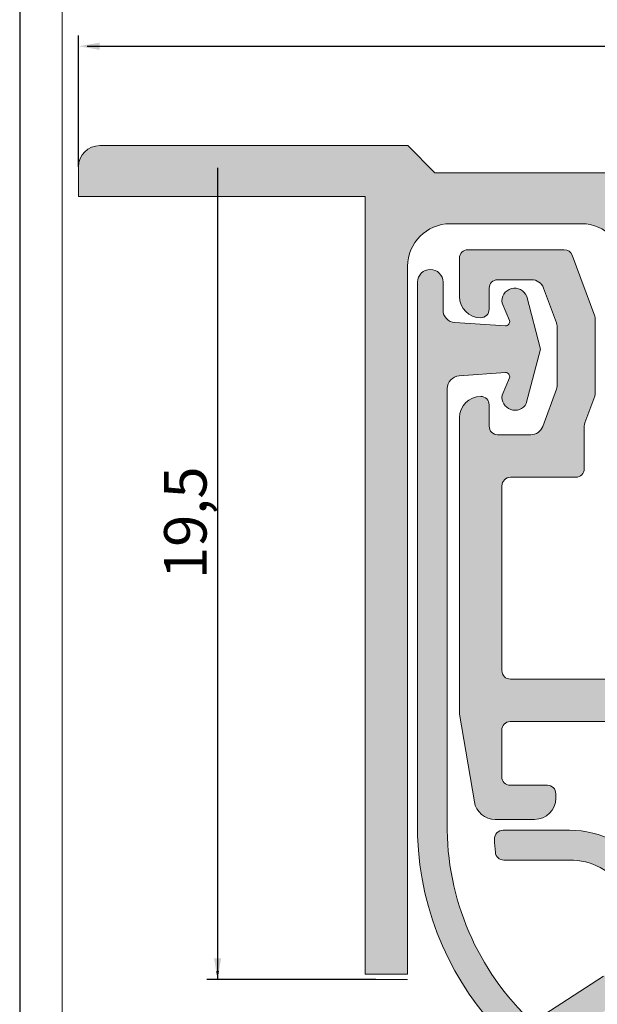
# Model space of a CAD drawing. Units: millimetres. Extents: x 2838 to 3137, y -143 to 148.
# Drawn here: x 2838 to 2906, y -39 to 77 of the extents above; entities that cross this region are included whole.
import ezdxf

# ---------------------------------------------------------------- set-up
doc = ezdxf.new("R2010")
doc.units = ezdxf.units.MM
doc.layers.add('0.3', color=7, linetype='Continuous', lineweight=30)
doc.layers.add('Draw', color=7, linetype='Continuous')
doc.styles.get("Standard").update_dxf_attribs({"font": 'verdana.ttf'})

# ---------------------------------------------------------------- blocks, each defined once
blk = doc.blocks.new('1-AE')
at = {"lineweight": 5, "ltscale": 0.13}
for p, q in [((2238.361, -85.455), (2238.361, -84.554)), ((2239.061, -85.755), (2239.061, -85.26)), ((2240.661, -86.981), (2240.661, -86.147)), ((2241.561, -87.727), (2241.561, -85.984)), ((2240.661, -86.731), (2240.661, -87.565)), ((2239.061, -88.508), (2239.061, -88.005)), ((2238.361, -95.282), (2238.361, -88.305)), ((2241.299, -89.508), (2241.299, -88.501)), ((2239.361, -94.259), (2239.361, -89.908)), ((2239.356, -96.755), (2239.356, -95.659)), ((2240.631, -97.259), (2240.631, -97.155))]:
    blk.add_line(p, q, dxfattribs=at)
at = {"lineweight": 5}
for p, q in [((2240.827, -84.354), (2238.561, -84.354)), ((2240.061, -85.06), (2239.261, -85.06)), ((2240.04, -88.708), (2239.261, -88.708)), ((2241.099, -89.708), (2239.561, -89.708)), ((2243.561, -94.459), (2239.561, -94.459)), ((2238.361, -95.282), (2238.712, -97.343)), ((2243.561, -95.459), (2239.556, -95.459)), ((2240.431, -96.955), (2239.556, -96.955)), ((2240.131, -97.759), (2239.205, -97.759))]:
    blk.add_line(p, q, dxfattribs=at)
at = {"lineweight": 5, "ltscale": 0.1}
for p, q in [((2241.014, -84.484), (2241.549, -85.914)), ((2240.342, -85.255), (2240.649, -86.077)), ((2240.321, -88.513), (2240.649, -87.635)), ((2241.312, -88.431), (2241.549, -87.797))]:
    blk.add_line(p, q, dxfattribs=at)
at = {"lineweight": 5}
for centre, radius, start, end in [((2238.561, -84.554), 0.2, 90, 180), ((2240.827, -84.554), 0.2, 20.4841, 90), ((2240.061, -85.36), 0.3, 20.4841, 90), ((2238.861, -85.755), 0.2, 270, 0), ((2238.861, -88.005), 0.2, 0, 90), ((2239.261, -88.508), 0.2, 180, 270), ((2240.04, -88.408), 0.3, 270, 339.5159), ((2239.561, -89.908), 0.2, 90, 180), ((2240.431, -97.155), 0.2, 360, 90), ((2239.205, -97.259), 0.5, 189.6507, 270)]:
    blk.add_arc(centre, radius, start, end, dxfattribs=at)
at = {"lineweight": 5, "ltscale": 0.13}
for centre, radius, start, end in [((2239.261, -85.26), 0.2, 90, 180), ((2241.361, -85.984), 0.2, 0, 20.4841), ((2240.461, -86.147), 0.2, 0, 20.4841), ((2240.461, -87.565), 0.2, 339.5159, 0), ((2238.861, -88.305), 0.5, 90, 180), ((2241.099, -89.508), 0.2, 270, 0), ((2239.561, -94.259), 0.2, 180, 270), ((2239.556, -95.659), 0.2, 90, 180), ((2239.556, -96.755), 0.2, 180, 270), ((2240.131, -97.259), 0.5, 270, 360)]:
    blk.add_arc(centre, radius, start, end, dxfattribs=at)
at = {"lineweight": 5, "ltscale": 0.1}
for centre, radius, start, end in [((2238.861, -85.455), 0.5, 180, 270), ((2240.461, -87.565), 0.2, 339.5159, 0), ((2241.361, -87.727), 0.2, 339.5159, 0), ((2241.499, -88.501), 0.2, 159.5159, 180)]:
    blk.add_arc(centre, radius, start, end, dxfattribs=at)
blk = doc.blocks.new('2-AE')
at = {"lineweight": 5}
blk.add_blockref('1-AE', (0, 0), dxfattribs=at)
blk = doc.blocks.new('1-1300NS')
at = {"lineweight": 5}
for p, q in [((2243.24, -77.342), (2243.24, -77.342)), ((2242.94, -77.642), (2242.94, -90.668)), ((2243.54, -77.642), (2243.54, -78.294)), ((2245.511, -77.979), (2245.834, -79.218)), ((2245.106, -78.542), (2244.933, -78.138)), ((2243.821, -78.593), (2245.01, -78.669)), ((2245.834, -79.218), (2245.501, -80.496)), ((2245.01, -79.767), (2243.92, -79.847)), ((2244.933, -80.299), (2245.106, -79.895)), ((2243.64, -80.147), (2243.64, -90.208)), ((2246.517, -90.54), (2244.953, -90.54)), ((2246.552, -91.24), (2244.972, -91.24)), ((2247.323, -93.975), (2245.779, -94.971))]:
    blk.add_line(p, q, dxfattribs=at)
for centre, radius, start, end in [((2243.24, -77.642), 0.3, 90, 180), ((2243.24, -77.642), 0.3, 360, 90), ((2245.229, -78.084), 0.301, 20.4247, 190.2415), ((2243.84, -78.294), 0.3, 180, 266.3358), ((2245.01, -78.569), 0.1, 270, 16.2091), ((2243.94, -80.147), 0.3, 93.8389, 180), ((2245.01, -79.867), 0.1, 343.7909, 90), ((2245.233, -80.351), 0.305, 170.3275, 331.6026), ((2249.963, -90.432), 6.327, 177.9725, 225.5208), ((2244.953, -90.74), 0.2, 90, 181.9399), ((2246.536, -92.74), 2.2, 33.2889, 90.4983), ((2249.925, -90.448), 6.988, 181.797, 268.135), ((2250.077, -90.566), 5.327, 181.9399, 185.2998), ((2244.972, -91.04), 0.2, 185.2998, 270), ((2246.536, -92.74), 1.5, 33.5033, 90.6034)]:
    blk.add_arc(centre, radius, start, end, dxfattribs=at)
blk = doc.blocks.new('1-300NS')
at = {"lineweight": 5, "ltscale": 0.13}
for p, q in [((2877.644, -64.452), (2878.283, -65.091)), ((2899.503, -65.091), (2878.283, -65.091)), ((2881.743, -66.291), (2878.643, -66.291)), ((2877.643, -83.951), (2876.643, -83.951))]:
    blk.add_line(p, q, dxfattribs=at)
at = {"lineweight": 5, "ltscale": 0.1}
for p, q in [((2876.643, -65.652), (2876.643, -83.951)), ((2877.643, -67.291), (2877.643, -83.951))]:
    blk.add_line(p, q, dxfattribs=at)
blk.add_arc((2878.643, -67.291), 1, 90, 180, dxfattribs=at)
at = {"lineweight": 5}
blk.add_arc((2881.743, -67.291), 1, 0, 90, dxfattribs=at)
at = {"layer": 'Draw', "lineweight": 5}
for p, q in [((2877.644, -64.452), (2870.392, -64.452)), ((2869.892, -65.652), (2869.892, -64.952)), ((2876.643, -65.652), (2869.892, -65.652))]:
    blk.add_line(p, q, dxfattribs=at)
blk.add_arc((2870.392, -64.952), 0.5, 90, 180, dxfattribs=at)

msp = doc.modelspace()

# ---------------------------------------------------------------- hatches: boundary and pattern name
at = {"lineweight": 5, "ltscale": 0.1}
h = msp.add_hatch(color=254, dxfattribs=at)
h.dxf.hatch_style = 1
h.paths.add_polyline_path([(2887.01, 58.79), (2883.82, 61.98), (2847.56, 61.98, 0.414214), (2845.06, 59.48), (2845.06, 55.98), (2878.81, 55.98), (2878.81, -35.51), (2883.81, -35.51), (2883.81, 47.79, -0.414214), (2888.81, 52.79), (2904.31, 52.79, -0.414214), (2909.31, 47.79), (2909.31, 33.79, 0.414214), (2912.31, 30.79), (2916.33, 30.79), (2917.81, 35.79), (2913.81, 35.79), (2913.81, 46.29), (2919.31, 46.29), (2919.31, 53.79), (2960.81, 53.79), (2960.81, 46.29), (2966.31, 46.29), (2966.31, 35.79), (2962.31, 35.79), (2963.79, 30.79), (2967.81, 30.79, 0.414214), (2970.81, 33.79), (2970.81, 47.79, -0.414214), (2975.81, 52.79), (2991.31, 52.79, -0.414214), (2996.31, 47.79), (2996.31, -35.51), (3001.31, -35.51), (3001.31, 55.98), (3035.07, 55.98), (3035.07, 59.48, 0.414214), (3032.57, 61.98), (2996.31, 61.98), (2993.11, 58.79)])
h = msp.add_hatch(color=254, dxfattribs=at)
h.dxf.hatch_style = 1
h.paths.add_polyline_path([(2904.6, 29.18), (2905.85, 32.51, 0.089617), (2905.91, 32.86), (2905.91, 41.58, 0.089617), (2905.85, 41.93), (2903.18, 49.08, 0.312978), (2902.24, 49.73), (2890.91, 49.73, 0.414214), (2889.91, 48.73), (2889.91, 44.23, 0.414214), (2892.41, 41.73, 0.414214), (2893.41, 42.73), (2893.41, 45.2, -0.414214), (2894.41, 46.2), (2898.41, 46.2, -0.312978), (2899.82, 45.23), (2901.41, 40.95), (2901.41, 36.6), (2901.41, 33.5), (2899.71, 28.94, -0.312978), (2898.31, 27.96), (2894.41, 27.96, -0.414214), (2893.41, 28.96), (2893.41, 31.48, 0.414214), (2892.41, 32.48, 0.414214), (2889.91, 29.98), (2889.91, -4.91), (2891.67, -15.21, 0.365697), (2894.13, -17.29), (2898.76, -17.29, 0.451947), (2901.24, -14.48, 0.474434), (2900.26, -13.28), (2895.89, -13.28, -0.414214), (2894.89, -12.28), (2894.89, -6.79, -0.414214), (2895.89, -5.79), (2915.91, -5.79, -0.414214), (2916.91, -6.79), (2916.91, -12.28, -0.414214), (2915.91, -13.28), (2911.54, -13.28, 0.474434), (2910.56, -14.48, 0.451947), (2913.04, -17.29), (2914.41, -17.29, -0.414214), (2916.91, -19.79), (2916.91, -28.22, 0.414214), (2919.41, -30.72), (2940.41, -30.72), (2961.41, -30.72, 0.400552), (2963.91, -27.92), (2963.91, -19.76, -0.414214), (2966.41, -17.26), (2967.79, -17.26, 0.451947), (2970.27, -14.45, 0.474434), (2969.29, -13.25), (2964.91, -13.25, -0.414214), (2963.91, -12.25), (2963.91, -6.76, -0.414214), (2964.91, -5.76), (2984.94, -5.76, -0.414214), (2985.94, -6.76), (2985.94, -12.25, -0.414214), (2984.94, -13.25), (2980.56, -13.25, 0.474434), (2979.58, -14.45, 0.451947), (2982.06, -17.26), (2986.7, -17.26, 0.365697), (2989.16, -15.18), (2990.91, -4.88), (2990.91, 30.01, 0.414214), (2988.41, 32.51, 0.414214), (2987.41, 31.51), (2987.41, 28.99, -0.414214), (2986.41, 27.99), (2982.17, 27.99, -0.312978), (2981.24, 28.64), (2979.41, 33.53), (2979.41, 37.88), (2979.41, 40.98), (2981.13, 45.58, -0.312978), (2982.07, 46.23), (2986.41, 46.23, -0.414214), (2987.41, 45.23), (2987.41, 42.76, 0.414214), (2988.41, 41.76, 0.414214), (2990.91, 44.26), (2990.91, 48.73, 0.414214), (2989.91, 49.73), (2978.57, 49.73, 0.312978), (2977.64, 49.08), (2974.98, 41.96, 0.089617), (2974.91, 41.61), (2974.91, 32.89, 0.089617), (2974.98, 32.54), (2976.22, 29.21), (2976.22, 23.99, 0.414214), (2977.22, 22.99), (2984.91, 22.99, -0.414214), (2985.91, 21.99), (2985.91, 0.24, -0.414214), (2984.91, -0.76), (2964.91, -0.76, -0.414214), (2963.91, 0.24), (2963.91, 18.04, 0.414214), (2962.91, 19.04), (2959.91, 19.04, 0.414214), (2958.91, 18.04), (2958.91, -2.46), (2957.03, -5.49, 0.563734), (2957.91, -6.96, -0.414214), (2958.91, -7.96), (2958.91, -24.71, -0.414214), (2957.91, -25.71), (2945.66, -25.71, -0.103877), (2940.41, -26.71, -0.103877), (2935.16, -25.71), (2922.91, -25.71, -0.414214), (2921.91, -24.71), (2921.91, -7.96, -0.414214), (2922.91, -6.96, 0.613088), (2923.72, -5.37), (2921.91, -2.46), (2921.91, 18.04, 0.414214), (2920.91, 19.04), (2917.91, 19.04, 0.414214), (2916.91, 18.04), (2916.91, 0.21, -0.414214), (2915.91, -0.79), (2895.91, -0.79, -0.414214), (2894.91, 0.21), (2894.91, 21.96, -0.414214), (2895.91, 22.96), (2903.6, 22.96, 0.414214), (2904.6, 23.96)])
h = msp.add_hatch(color=253, dxfattribs=at)
h.dxf.hatch_style = 1
h.paths.add_polyline_path([(2990.07, 34.88), (2984.62, 35.28, 0.578662), (2984.19, 34.53), (2985.01, 32.62, -0.848625), (2982.17, 31.64), (2980.5, 38.03), (2982.04, 43.93, -1.012212), (2985.01, 43.43), (2984.14, 41.41, 0.540346), (2984.69, 40.78), (2990.57, 41.15, 0.395604), (2991.97, 42.65), (2991.97, 45.91, -0.414214), (2993.47, 47.41, -0.414214), (2994.97, 45.91), (2994.97, -19.22, -0.395615), (2961.19, -53.04), (2918.76, -53.04, -0.395615), (2884.98, -19.22), (2884.98, 45.91, -0.414214), (2886.48, 47.41, -0.414214), (2887.98, 45.91), (2887.98, 42.65, 0.395604), (2889.38, 41.15), (2895.33, 40.77, 0.578662), (2895.76, 41.52), (2894.94, 43.43, -0.914862), (2897.83, 44.22), (2899.45, 38.03), (2897.78, 31.64, -0.848625), (2894.94, 32.62), (2895.81, 34.64, 0.546288), (2895.25, 35.28), (2889.86, 34.88, 0.391186), (2888.48, 33.39), (2888.48, -16.92, 0.210497), (2897.93, -40.61, 0.350727), (2899.17, -40.74), (2906.97, -35.71, 0.409084), (2909.21, -25.44, 0.254433), (2902.88, -22.08), (2895.14, -22.08, -0.387373), (2894.14, -21.17, -0.014661), (2894.04, -19.61, -0.424166), (2895.04, -18.58), (2902.86, -18.58, -0.25494), (2912.15, -23.54, -0.410714), (2908.86, -38.65), (2902.58, -42.7, 0.540307), (2902.57, -44.38, 0.124705), (2917.22, -49.54), (2962.73, -49.54, 0.124705), (2977.38, -44.38, 0.540307), (2977.37, -42.7), (2971.16, -38.7, -0.412945), (2967.8, -23.54, -0.250315), (2976.9, -18.58), (2984.91, -18.58, -0.424166), (2985.91, -19.61, -0.014661), (2985.81, -21.17, -0.387373), (2984.81, -22.08), (2976.91, -22.08, 0.248833), (2970.74, -25.44, 0.412078), (2973.05, -35.75), (2980.78, -40.74, 0.350727), (2982.02, -40.61, 0.210497), (2991.47, -16.92), (2991.47, 33.39, 0.394723)])

# ---------------------------------------------------------------- linework, layer by layer
at = {"color": 0}
msp.add_line((2838.13, 148.36), (2838.13, -142.91), dxfattribs=at)
at = {"lineweight": 25, "ltscale": 0.1}
for p, q in [((2845.06, 59.48), (2845.06, 74.92)), ((2846.06, 73.67), (3034.07, 73.67)), ((2879.44, -36.14), (2863.81, -36.14))]:
    msp.add_line(p, q, dxfattribs=at)
at = {"color": 0, "lineweight": 25, "ltscale": 0.1}
for p, q in [((2861.43, 59.36), (2861.43, -36.14)), ((2878.81, -36.14), (2860.18, -36.14))]:
    msp.add_line(p, q, dxfattribs=at)
at = {"lineweight": 25, "ltscale": 0.25}
msp.add_line((2880.06, -36.14), (2863.81, -36.14), dxfattribs=at)
at = {"lineweight": 5, "ltscale": 0.13}
msp.add_line((2883.81, -36.14), (2878.81, -36.14), dxfattribs=at)
at = {"lineweight": 25, "ltscale": 0.25}
for points in [[(2847.56, 74.09), (2847.56, 73.25), (2845.06, 73.67)], [(2861.85, 57.86), (2861.02, 57.86), (2861.43, 60.36)], [(2861.85, -33.64), (2861.02, -33.64), (2861.43, -36.14)]]:
    msp.add_solid(points, dxfattribs=at)
at = {"color": 0, "lineweight": 25, "ltscale": 0.1}
msp.add_solid([(2861.27, -35.14), (2861.6, -35.14), (2861.43, -36.14)], dxfattribs=at)
at = {"layer": '0.3', "color": 0, "linetype": 'ByBlock', "lineweight": 18, "ltscale": 0.1}
msp.add_line((2843.13, 93.87), (2843.13, -119.71), dxfattribs=at)
at = {"layer": 'Draw', "lineweight": 5}
msp.add_line((2845.06, 60.36), (2845.06, 63.86), dxfattribs=at)

# ---------------------------------------------------------------- block references
at = {"lineweight": 5, "xscale": 5, "yscale": 5, "zscale": 5}
for name, p in [('1-300NS', (-11504.4, 384.24)), ('2-AE', (-8301.89, 471.5)), ('1-1300NS', (-8329.72, 434.12))]:
    msp.add_blockref(name, p, dxfattribs=at)

# ---------------------------------------------------------------- texts
at = {"color": 0, "lineweight": 25, "ltscale": 0.1, "insert": (2857.64, 17.61), "char_height": 5, "attachment_point": 5, "rotation": 90}
msp.add_mtext('{\\fVerdana|b1|i0|c0|p34;19,5}', dxfattribs=at)

doc.saveas('drawing.dxf')
